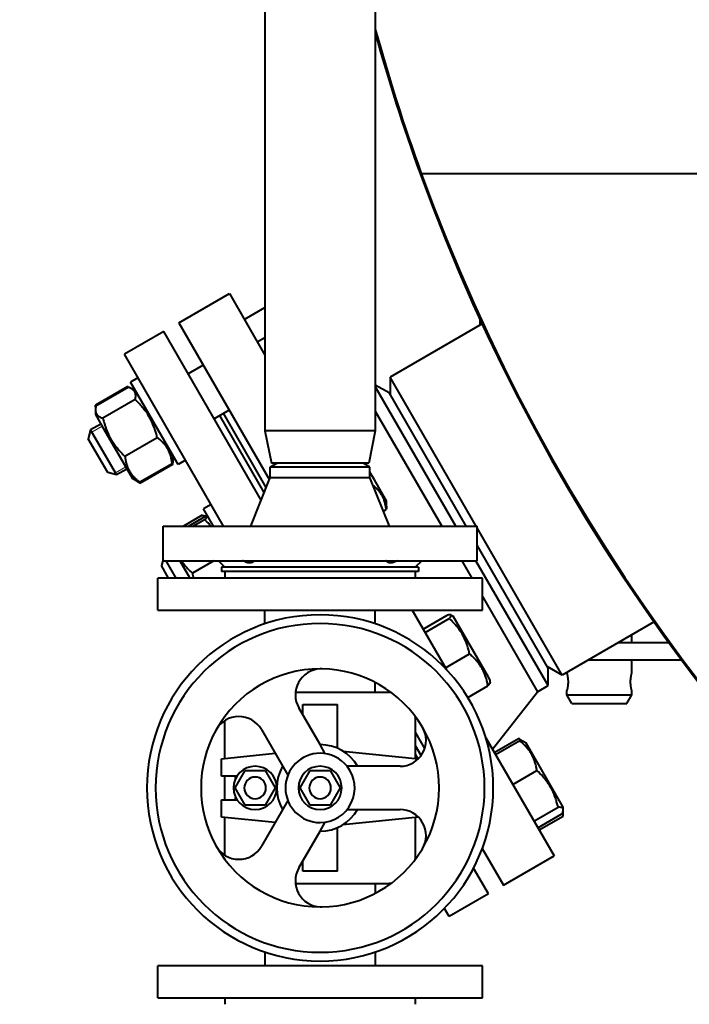
# Model space of a CAD drawing. Units: millimetres. Extents: x -1679 to 4947, y -4669 to 1768.
# Drawn here: x 2793 to 3102, y -3938 to -3483 of the extents above; entities that cross this region are included whole.
import ezdxf

# ---------------------------------------------------------------- set-up
doc = ezdxf.new("R2010")
doc.units = ezdxf.units.MM
doc.linetypes.add('K5LT_BASIC', pattern=[0])
doc.linetypes.add('K5LT_THIN', pattern=[0])
doc.layers.add('Системный слой', color=7, linetype='Continuous')
doc.styles.add('KDIMTEXTSTYLE', font='GOST_AU.SHX', dxfattribs={"width": 0.96, "oblique": 15, "height": 5})
doc.dimstyles.new('KDIMSTYLE (1.00)', dxfattribs={"dimtxt": 5, "dimasz": 1, "dimexe": 2, "dimexo": 0, "dimgap": 1, "dimtad": 1, "dimtxsty": 'KDIMTEXTSTYLE', "dimsah": 1, "dimcen": 0, "dimdle": 1, "dimadec": 0, "dimazin": 0, "dimtfac": 0.667, "dimtmove": 0, "dimatfit": 3, "dimfxl": 1, "dimtvp": 1, "dimtolj": 1, "dimtzin": 0, "dimarcsym": 0})

# ---------------------------------------------------------------- blocks, each defined once
blk = doc.blocks.new('KDIMARROW_01')
at = {"layer": 'Системный слой'}
blk.add_hatch(color=0, dxfattribs=at).paths.add_polyline_path([(-5, -0.66), (0, 0), (-5, 0.66), (-4.5, 0)])
at = {"layer": 'Системный слой', "color": 0, "linetype": 'K5LT_THIN', "lineweight": 20}
for p, q in [((-4.5, 0), (-5, 0.66)), ((-5, 0.66), (0, 0)), ((0, 0), (-5, -0.66)), ((-5, -0.66), (-4.5, 0)), ((0, 0), (-1, 0))]:
    blk.add_line(p, q, dxfattribs=at)

msp = doc.modelspace()

# ---------------------------------------------------------------- linework, layer by layer
at = {"layer": 'Системный слой', "color": 150, "linetype": 'K5LT_BASIC', "lineweight": 40, "true_color": 0x0080ff}
for p, q in [((2905.807, -3378.063), (2905.807, -3673.063)), ((2956.807, -3378.063), (2956.807, -3673.063)), ((2978.022, -3554.063), (2977.49, -3554.063)), ((2978.022, -3554.063), (4632.591, -3554.063)), ((2866.013, -3623.159), (2889.396, -3609.659)), ((2889.396, -3609.659), (2905.807, -3638.083)), ((2896.3, -3621.617), (2905.807, -3616.129)), ((2866.013, -3623.159), (2907.87, -3695.656)), ((3006.136, -3623.665), (2963.617, -3648.214)), ((3005.307, -3624.144), (3005.307, -3621.867)), ((2859.085, -3627.159), (2840.899, -3637.659)), ((2904.089, -3705.107), (2859.085, -3627.159)), ((2902.255, -3631.932), (2905.807, -3629.882)), ((2886.742, -3717.063), (2840.899, -3637.659)), ((2877.271, -3642.657), (2870.343, -3646.657)), ((2847.156, -3648.497), (2843.692, -3650.497)), ((2963.617, -3648.214), (2963.617, -3656.214)), ((3003.367, -3717.063), (2963.617, -3648.214)), ((2842.473, -3652.64), (2827.538, -3661.263)), ((2842.679, -3652.998), (2827.744, -3661.62)), ((2844.301, -3653.678), (2843.065, -3652.964)), ((2864.658, -3686.812), (2843.692, -3650.497)), ((2956.807, -3651.746), (2963.153, -3655.41)), ((2994.082, -3717.063), (2956.807, -3652.5)), ((2846.142, -3654.741), (2844.301, -3653.678)), ((2998.748, -3717.063), (2963.153, -3655.41)), ((2827.523, -3661.938), (2827.523, -3663.365)), ((2845.915, -3658.601), (2830.98, -3667.224)), ((2827.523, -3663.365), (2827.523, -3665.491)), ((2827.523, -3665.491), (2830.367, -3670.417)), ((2889.271, -3663.442), (2882.343, -3667.442)), ((2905.507, -3701.563), (2884.941, -3665.942)), ((2906.452, -3699.2), (2886.673, -3664.942)), ((2956.807, -3663.918), (2987.49, -3717.063)), ((2830.073, -3669.907), (2825.309, -3672.657)), ((2830.367, -3670.417), (2844.623, -3695.109)), ((2825.309, -3672.657), (2824.211, -3676.756)), ((2836.746, -3692.465), (2825.309, -3672.657)), ((2856.085, -3676.217), (2841.15, -3684.84)), ((2931.307, -3673.063), (2905.807, -3673.063)), ((2905.807, -3673.063), (2908.807, -3688.063)), ((2956.807, -3673.063), (2931.307, -3673.063)), ((2956.807, -3673.063), (2953.807, -3688.063)), ((2832.788, -3691.612), (2824.211, -3676.756)), ((2863.242, -3684.359), (2863.242, -3686.485)), ((2863.02, -3688.229), (2848.085, -3696.852)), ((2863.227, -3688.586), (2848.292, -3697.209)), ((2863.242, -3686.485), (2863.242, -3687.912)), ((2865.692, -3688.602), (2864.658, -3686.812)), ((2869.156, -3686.602), (2865.692, -3688.602)), ((2869.156, -3686.602), (2865.692, -3688.602)), ((2908.307, -3689.795), (2911.307, -3688.063)), ((2908.307, -3694.563), (2908.307, -3689.795)), ((2931.307, -3689.795), (2908.307, -3689.795)), ((2931.307, -3688.063), (2908.807, -3688.063)), ((2953.807, -3688.063), (2931.307, -3688.063)), ((2954.307, -3689.795), (2931.307, -3689.795)), ((2954.307, -3689.795), (2951.307, -3688.063)), ((2951.421, -3688.129), (2951.383, -3688.063)), ((2952.321, -3688.648), (2951.983, -3688.063)), ((2954.307, -3694.563), (2954.307, -3689.795)), ((2833.211, -3692.344), (2832.788, -3691.612)), ((2837.309, -3693.442), (2833.211, -3692.344)), ((2837.309, -3693.442), (2833.211, -3692.344)), ((2837.309, -3693.442), (2836.746, -3692.465)), ((2842.073, -3690.692), (2837.309, -3693.442)), ((2899.307, -3717.063), (2908.307, -3694.563)), ((2908.307, -3694.563), (2954.307, -3694.563)), ((2956.388, -3695.692), (2954.307, -3692.087)), ((2963.307, -3717.063), (2954.307, -3694.563)), ((2846.464, -3696.172), (2844.623, -3695.109)), ((2847.7, -3696.885), (2846.464, -3696.172)), ((2962.019, -3705.445), (2956.388, -3695.692)), ((2880.981, -3707.083), (2877.517, -3709.083)), ((2962.019, -3707.813), (2962.019, -3705.445)), ((2876.799, -3712.094), (2868.193, -3717.063)), ((2882.124, -3717.063), (2877.517, -3709.083)), ((2879.04, -3712.792), (2878.674, -3712.581)), ((2879.967, -3713.327), (2879.04, -3712.792)), ((2960.553, -3710.178), (2961.86, -3709.424)), ((2858.807, -3733.063), (2858.807, -3717.063)), ((2858.807, -3717.063), (3003.807, -3717.063)), ((2877.404, -3713.142), (2870.613, -3717.063)), ((2877.972, -3714.127), (2872.888, -3717.063)), ((3003.807, -3733.063), (3003.807, -3717.063)), ((3043.117, -3785.912), (3003.807, -3717.824)), ((3036.653, -3782.715), (3003.807, -3725.824)), ((2858.807, -3732.465), (2858.036, -3735.342)), ((2861.339, -3741.063), (2858.036, -3735.342)), ((2858.807, -3733.063), (3003.807, -3733.063)), ((2864.803, -3741.063), (2860.184, -3733.063)), ((2866.535, -3733.063), (2870.365, -3739.697)), ((2882.259, -3733.063), (2872.309, -3738.808)), ((2884.307, -3733.063), (2887.307, -3736.063)), ((2978.307, -3733.063), (2975.307, -3736.063)), ((2996.728, -3733.063), (3001.347, -3741.063)), ((3036.653, -3790.798), (3003.319, -3733.063)), ((2870.365, -3739.697), (2871.154, -3741.063)), ((2885.807, -3736.063), (2885.807, -3738.063)), ((2976.807, -3736.063), (2885.807, -3736.063)), ((2976.807, -3738.063), (2885.807, -3738.063)), ((2887.307, -3738.063), (2887.307, -3741.063)), ((2975.307, -3738.063), (2975.307, -3741.063)), ((2976.807, -3736.063), (2976.807, -3738.063)), ((2856.307, -3755.863), (2856.307, -3741.063)), ((3006.307, -3741.063), (2856.307, -3741.063)), ((3006.307, -3755.863), (3006.307, -3741.063)), ((3006.307, -3749.654), (3031.709, -3793.653)), ((2856.307, -3755.863), (3006.307, -3755.863)), ((2905.807, -3762.236), (2905.807, -3755.863)), ((2956.807, -3762.236), (2956.807, -3755.863)), ((2973.807, -3755.863), (2989.684, -3783.363)), ((2978.898, -3764.681), (2990.046, -3758.244)), ((2991.786, -3758.122), (2992.754, -3758.68)), ((2979.797, -3766.238), (2990.945, -3759.801)), ((3009.051, -3786.907), (2992.754, -3758.68)), ((3085.636, -3761.363), (3043.117, -3785.912)), ((3075.307, -3771.063), (3075.307, -3767.327)), ((3092.572, -3771.063), (3068.836, -3771.063)), ((2989.213, -3782.546), (3000.361, -3776.11)), ((3098.444, -3779.063), (3054.98, -3779.063)), ((3075.307, -3785.063), (3075.307, -3779.063)), ((3043.117, -3785.912), (3036.189, -3781.912)), ((3036.653, -3790.798), (3036.653, -3782.715)), ((3045.307, -3785.063), (3045.307, -3784.648)), ((2956.807, -3793.95), (2956.807, -3789.331)), ((3009.854, -3788.298), (3009.051, -3786.907)), ((3009.854, -3789.416), (3009.854, -3788.298)), ((2962.419, -3793.95), (2919.938, -3793.95)), ((2999.519, -3796.265), (3008.878, -3790.862)), ((3010.896, -3820.103), (3031.709, -3793.653)), ((3031.709, -3793.653), (3036.653, -3790.798)), ((3045.307, -3795.063), (3045.307, -3793.063)), ((3075.307, -3795.063), (3075.307, -3793.063)), ((3045.307, -3795.063), (3075.307, -3795.063)), ((3047.616, -3799.063), (3045.307, -3795.063)), ((3047.616, -3799.063), (3072.997, -3799.063)), ((3072.997, -3799.063), (3075.307, -3795.063)), ((2931.307, -3818.063), (2921.494, -3801.067)), ((2923.307, -3799.563), (2939.307, -3799.563)), ((2923.307, -3804.206), (2923.307, -3799.563)), ((2939.307, -3819.732), (2939.307, -3799.563)), ((2887.194, -3807.036), (2887.194, -3824.423)), ((2975.419, -3824.423), (2975.419, -3806.95)), ((2904.174, -3811.067), (2916.402, -3832.246)), ((2975.419, -3812.656), (2979.615, -3819.922)), ((3007.867, -3814.857), (3039.396, -3869.466)), ((3011.785, -3821.643), (3022.933, -3815.207)), ((3012.371, -3822.657), (3023.519, -3816.221)), ((3023.812, -3815.669), (3025.399, -3816.585)), ((3025.399, -3816.585), (3026.579, -3817.266)), ((3043.679, -3846.885), (3026.579, -3817.266)), ((2933.722, -3822.246), (2931.307, -3818.063)), ((2941.788, -3821.029), (2976.731, -3824.555)), ((2977.98, -3823.09), (2975.419, -3818.656)), ((2885.807, -3824.563), (2910.525, -3822.068)), ((2885.807, -3832.563), (2885.807, -3824.563)), ((2976.503, -3824.532), (2975.419, -3822.656)), ((2892.069, -3838.063), (2896.688, -3830.063)), ((2896.688, -3830.063), (2905.926, -3830.063)), ((2905.926, -3830.063), (2910.544, -3838.063)), ((2922.069, -3838.063), (2926.688, -3830.063)), ((2926.688, -3830.063), (2935.926, -3830.063)), ((2935.926, -3830.063), (2940.544, -3838.063)), ((2968.253, -3828.063), (2943.797, -3828.063)), ((3020.327, -3836.438), (3031.475, -3830.002)), ((2892.955, -3832.563), (2885.807, -3832.563)), ((2887.194, -3832.563), (2887.194, -3843.563)), ((2892.307, -3833.704), (2892.307, -3832.563)), ((2896.688, -3846.063), (2892.069, -3838.063)), ((2910.544, -3838.063), (2905.926, -3846.063)), ((2926.688, -3846.063), (2922.069, -3838.063)), ((2940.544, -3838.063), (2935.926, -3846.063)), ((2885.807, -3843.563), (2892.955, -3843.563)), ((2885.807, -3851.563), (2885.807, -3843.563)), ((2892.307, -3843.563), (2892.307, -3842.422)), ((2916.402, -3843.879), (2904.174, -3865.059)), ((2905.926, -3846.063), (2896.688, -3846.063)), ((2935.926, -3846.063), (2926.688, -3846.063)), ((2943.797, -3848.063), (2968.253, -3848.063)), ((3030.095, -3853.357), (3041.243, -3846.92)), ((3043.679, -3848.247), (3043.679, -3846.885)), ((3043.679, -3850.079), (3043.679, -3848.247)), ((2910.525, -3854.057), (2885.807, -3851.563)), ((2887.194, -3851.703), (2887.194, -3869.089)), ((2976.731, -3851.57), (2941.788, -3855.096)), ((2975.419, -3869.175), (2975.419, -3851.703)), ((3031.906, -3856.494), (3043.055, -3850.058)), ((3032.492, -3857.508), (3043.64, -3851.072)), ((2921.494, -3875.059), (2931.307, -3858.063)), ((2931.307, -3858.063), (2933.722, -3853.879)), ((2939.307, -3876.563), (2939.307, -3856.393)), ((3006.25, -3866.055), (3016.013, -3882.966)), ((2923.307, -3876.563), (2923.307, -3871.919)), ((2975.503, -3870.8), (2975.348, -3870.533)), ((3016.013, -3882.966), (3039.396, -3869.466)), ((2939.307, -3876.563), (2923.307, -3876.563)), ((3009.085, -3886.966), (3002.225, -3875.084)), ((2919.938, -3882.175), (2962.419, -3882.175)), ((2956.807, -3882.175), (2956.807, -3886.794)), ((2956.807, -3886.765), (2956.824, -3886.785)), ((3009.085, -3886.966), (2990.899, -3897.466)), ((2990.899, -3897.466), (2988.749, -3893.744)), ((2905.807, -3913.89), (2905.807, -3920.263)), ((2956.807, -3913.89), (2956.807, -3920.263)), ((3006.307, -3920.263), (2856.307, -3920.263)), ((2856.307, -3935.063), (2856.307, -3920.263)), ((3006.307, -3935.063), (3006.307, -3920.263)), ((2856.307, -3935.063), (2931.307, -3935.063)), ((2887.307, -3935.063), (2887.307, -3938.063)), ((2931.307, -3935.063), (3006.307, -3935.063)), ((2975.307, -3935.063), (2975.307, -3938.063))]:
    msp.add_line(p, q, dxfattribs=at)
at = {"layer": 'Системный слой', "color": 7, "linetype": 'K5LT_THIN', "lineweight": 20}
for p, q in [((2830.614, -3670.845), (2825.851, -3673.595)), ((2825.851, -3673.595), (2824.913, -3674.136)), ((2841.531, -3689.755), (2836.768, -3692.505)), ((2836.768, -3692.505), (2835.831, -3693.046)), ((2858.807, -3732.683), (2858.738, -3732.722))]:
    msp.add_line(p, q, dxfattribs=at)
at = {"layer": 'Системный слой', "color": 150, "linetype": 'K5LT_BASIC', "lineweight": 40, "true_color": 0x0080ff}
for centre, radius, start, end in [((3805.307, -3254.063), 880.5, 340.079528, 151.73212), ((3805.307, -3254.063), 880, 340.06773, 151.714614), ((3805.307, -3254.063), 880, 195.376437, 199.93227), ((3805.307, -3254.063), 880.5, 195.494307, 199.920472), ((3805.307, -3254.063), 880.5, 199.920472, 266.254627), ((3805.307, -3254.063), 880, 199.93227, 266.252496), ((2931.307, -3838.063), 80, 90, 270), ((2931.307, -3838.063), 80, 270, 90), ((2931.307, -3838.063), 75.981, 90, 270), ((2931.307, -3838.063), 75.981, 270, 90), ((2931.307, -3838.063), 55, 90, 150.77232), ((2931.886, -3795.067), 12, 92.76853, 210), ((2931.307, -3838.063), 55, 89.22768, 90), ((2931.886, -3795.067), 12, 89.22768, 92.76853), ((2931.307, -3838.063), 55, 30.77232, 89.22768), ((2962.419, -3806.95), 13, 81.46734, 90), ((2893.781, -3817.067), 12, 30, 150.77232), ((2962.419, -3806.95), 13, 0, 8.53266), ((2931.307, -3838.063), 55, 150.77232, 209.22768), ((2968.253, -3816.063), 12, 270, 30.77232), ((2931.307, -3838.063), 55, 329.22768, 30.77232), ((2931.307, -3838.063), 20, 30, 90), ((2931.307, -3838.063), 16, 90, 270), ((2931.307, -3838.063), 16, 38.68219, 90), ((2901.307, -3838.063), 10, 90, 270), ((2901.307, -3838.063), 10, 270, 90), ((2931.307, -3838.063), 20, 150, 210), ((2931.307, -3838.063), 10, 90, 270), ((2931.307, -3838.063), 10, 270, 90), ((2931.307, -3838.063), 16, 270, 38.68219), ((2901.307, -3838.063), 5, 90, 270), ((2901.307, -3838.063), 5, 270, 90), ((2931.307, -3838.063), 5, 90, 270), ((2931.307, -3838.063), 5, 270, 90), ((2931.307, -3838.063), 20, 270, 330), ((2968.253, -3860.063), 12, 329.22768, 90), ((2931.307, -3838.063), 55, 209.22768, 270), ((2893.781, -3859.059), 12, 209.22768, 330), ((2931.307, -3838.063), 55, 270.77232, 329.22768), ((2962.419, -3869.175), 13, 351.46734, 0), ((2931.886, -3881.059), 12, 150, 267.23147), ((2962.419, -3869.175), 13, 270, 278.53266), ((2931.886, -3881.059), 12, 267.23147, 270.77232), ((2931.307, -3838.063), 55, 270, 270.77232)]:
    msp.add_arc(centre, radius, start, end, dxfattribs=at)
for points in [[(2843.362, -3653.234), (2843.074, -3653.029), (2842.777, -3652.832), (2842.473, -3652.64)], [(2842.473, -3652.64), (2842.675, -3652.745), (2842.872, -3652.853), (2843.065, -3652.964)], [(2827.523, -3661.938), (2827.523, -3661.715), (2827.528, -3661.49), (2827.538, -3661.263)], [(2827.538, -3661.263), (2827.552, -3661.622), (2827.574, -3661.978), (2827.608, -3662.33)], [(2863.242, -3687.912), (2863.242, -3687.624), (2863.233, -3687.341), (2863.214, -3687.062)], [(2863.227, -3688.586), (2863.237, -3688.359), (2863.242, -3688.135), (2863.242, -3687.912)], [(2846.977, -3696.436), (2847.209, -3696.592), (2847.451, -3696.742), (2847.7, -3696.885)], [(2847.7, -3696.885), (2847.892, -3696.997), (2848.09, -3697.104), (2848.292, -3697.209)], [(2877.861, -3712.989), (2877.515, -3712.683), (2877.161, -3712.385), (2876.799, -3712.094)], [(3022.933, -3815.207), (3023.237, -3815.353), (3023.531, -3815.507), (3023.812, -3815.669)], [(3043.679, -3850.079), (3043.679, -3849.64), (3043.654, -3849.211), (3043.598, -3848.797)], [(3043.64, -3851.072), (3043.665, -3850.736), (3043.679, -3850.405), (3043.679, -3850.079)]]:
    msp.add_open_spline(points, degree=3, dxfattribs=at)
for points, knots in [([(2844.301, -3653.678), (2844.129, -3653.579), (2843.83, -3653.427), (2843.29, -3653.2), (2842.921, -3653.072), (2842.679, -3652.998)], [0, 0, 0, 0, 2.1805374, 3.5864163, 6, 6, 6, 6]), ([(2845.915, -3658.601), (2845.993, -3658.257), (2846.082, -3657.763), (2846.139, -3657.094), (2846.139, -3656.572), (2846.082, -3656.075), (2845.988, -3655.683), (2845.863, -3655.328), (2845.711, -3655.018), (2845.513, -3654.715), (2845.306, -3654.461), (2845.063, -3654.218), (2844.737, -3653.95), (2844.471, -3653.776), (2844.301, -3653.678)], [0, 0, 0, 0, 2.3617785, 3.4795871, 4.9423148, 6.3907118, 7.5369303, 8.3465224, 9.6415809, 10.5589175, 11.5112647, 12.4848492, 13.4804692, 15, 15, 15, 15]), ([(2827.744, -3661.62), (2827.677, -3661.915), (2827.565, -3662.515), (2827.523, -3663.082), (2827.523, -3663.365)], [0, 0, 0, 0, 2.4048571, 5, 5, 5, 5]), ([(2856.085, -3676.217), (2855.915, -3675.513), (2855.645, -3674.486), (2855.203, -3673.03), (2854.871, -3672.042), (2854.54, -3671.143), (2854.262, -3670.435), (2853.981, -3669.766), (2853.703, -3669.142), (2853.433, -3668.568), (2853.058, -3667.811), (2852.573, -3666.906), (2851.971, -3665.884), (2851.358, -3664.929), (2850.728, -3664.024), (2849.973, -3663.013), (2848.974, -3661.783), (2847.598, -3660.253), (2846.519, -3659.176), (2845.915, -3658.601)], [0, 0, 0, 0, 2.0997703, 3.0803179, 4.4155113, 5.1257768, 5.8621927, 6.6247251, 7.2314517, 7.8469275, 8.4674523, 9.6836166, 10.8289918, 11.9130633, 12.9792773, 14.0322458, 15.5797956, 17.5782014, 20, 20, 20, 20]), ([(2827.523, -3663.365), (2827.523, -3663.567), (2827.544, -3663.931), (2827.629, -3664.391), (2827.748, -3664.772), (2827.897, -3665.111), (2828.078, -3665.412), (2828.252, -3665.639), (2828.416, -3665.823), (2828.611, -3666.015), (2828.889, -3666.245), (2829.591, -3666.718), (2830.33, -3667.024), (2830.98, -3667.224)], [0, 0, 0, 0, 1.4562589, 2.7031082, 3.6307944, 4.646933, 5.7199455, 6.5049399, 6.965226, 7.7061843, 8.6685116, 9.7535098, 14, 14, 14, 14]), ([(2830.98, -3667.224), (2831.149, -3667.928), (2831.42, -3668.955), (2831.861, -3670.411), (2832.193, -3671.399), (2832.524, -3672.298), (2832.803, -3673.006), (2833.083, -3673.675), (2833.362, -3674.299), (2833.632, -3674.873), (2834.007, -3675.63), (2834.492, -3676.535), (2835.094, -3677.557), (2835.707, -3678.512), (2836.336, -3679.417), (2837.092, -3680.428), (2838.091, -3681.658), (2839.467, -3683.188), (2840.546, -3684.265), (2841.15, -3684.84)], [0, 0, 0, 0, 2.0997703, 3.0803179, 4.4155113, 5.1257768, 5.8621927, 6.6247251, 7.2314517, 7.8469275, 8.4674523, 9.6836166, 10.8289918, 11.9130633, 12.9792773, 14.0322458, 15.5797956, 17.5782014, 20, 20, 20, 20]), ([(2863.02, -3688.229), (2862.961, -3687.717), (2862.853, -3686.972), (2862.648, -3685.924), (2862.478, -3685.217), (2862.297, -3684.578), (2862.139, -3684.077), (2861.916, -3683.448), (2861.628, -3682.744), (2861.257, -3681.972), (2860.865, -3681.267), (2860.509, -3680.706), (2860.074, -3680.08), (2859.616, -3679.487), (2858.963, -3678.743), (2857.878, -3677.635), (2856.856, -3676.79), (2856.085, -3676.217)], [0, 0, 0, 0, 1.8897933, 2.7722861, 3.9739602, 4.6131991, 5.2759734, 5.9622526, 7.1484834, 8.1759592, 9.2417153, 10.2398249, 10.721757, 12.1593313, 13.09849, 14.4760653, 18, 18, 18, 18]), ([(2841.15, -3684.84), (2841.209, -3685.352), (2841.317, -3686.097), (2841.523, -3687.145), (2841.692, -3687.852), (2841.873, -3688.491), (2842.032, -3688.991), (2842.254, -3689.621), (2842.542, -3690.324), (2842.914, -3691.097), (2843.305, -3691.802), (2843.661, -3692.363), (2844.096, -3692.989), (2844.555, -3693.581), (2845.207, -3694.325), (2846.292, -3695.433), (2847.314, -3696.279), (2848.085, -3696.852)], [0, 0, 0, 0, 1.8897933, 2.7722861, 3.9739602, 4.6131991, 5.2759734, 5.9622526, 7.1484834, 8.1759592, 9.2417153, 10.2398249, 10.721757, 12.1593313, 13.09849, 14.4760653, 18, 18, 18, 18]), ([(2863.242, -3686.485), (2863.242, -3686.683), (2863.224, -3687.018), (2863.151, -3687.599), (2863.076, -3687.983), (2863.02, -3688.229)], [0, 0, 0, 0, 2.1805374, 3.5864163, 6, 6, 6, 6]), ([(2848.085, -3696.852), (2847.918, -3696.8), (2847.636, -3696.706), (2847.078, -3696.491), (2846.709, -3696.313), (2846.464, -3696.172)], [0, 0, 0, 0, 1.6687158, 2.8858285, 6, 6, 6, 6]), ([(2961.86, -3709.424), (2961.806, -3708.895), (2961.706, -3708.146), (2961.523, -3707.181), (2961.352, -3706.427), (2961.132, -3705.634), (2960.875, -3704.883), (2960.599, -3704.191), (2960.291, -3703.524), (2959.943, -3702.876), (2959.634, -3702.37), (2959.322, -3701.899), (2958.978, -3701.423), (2958.476, -3700.801), (2957.818, -3700.075), (2956.917, -3699.212), (2956.205, -3698.625), (2955.809, -3698.319)], [0, 0, 0, 0, 2.1278987, 3.0436787, 4.0026938, 5.2963996, 6.4460889, 7.3111062, 8.4139141, 9.529697, 10.4068448, 10.9111999, 11.9082554, 12.872857, 14.2546299, 15.9794384, 18, 18, 18, 18]), ([(2962.019, -3707.813), (2962.019, -3708.165), (2961.979, -3708.696), (2961.891, -3709.249), (2961.86, -3709.424)], [0, 0, 0, 0, 3.4367282, 5, 5, 5, 5]), ([(2876.799, -3712.094), (2876.988, -3712.112), (2877.283, -3712.149), (2877.757, -3712.236), (2878.223, -3712.361), (2878.533, -3712.499), (2878.674, -3712.581)], [0, 0, 0, 0, 1.7386638, 2.8070253, 4.8556492, 7, 7, 7, 7]), ([(2879.04, -3712.792), (2879.006, -3712.772), (2878.913, -3712.753), (2878.692, -3712.77), (2878.261, -3712.859), (2877.785, -3713.008), (2877.404, -3713.142)], [0, 0, 0, 0, 1.3571311, 2.5340611, 3.8545568, 7, 7, 7, 7]), ([(2877.972, -3714.127), (2878.159, -3713.967), (2878.461, -3713.697), (2878.792, -3713.368), (2878.987, -3713.136), (2879.082, -3712.973), (2879.104, -3712.858), (2879.071, -3712.81), (2879.04, -3712.792)], [0, 0, 0, 0, 2.0366606, 3.6534032, 5.2151979, 6.4997189, 7.6554882, 9, 9, 9, 9]), ([(2880.894, -3717.063), (2880.569, -3716.694), (2880.014, -3716.094), (2879.041, -3715.114), (2878.391, -3714.505), (2877.972, -3714.127)], [0, 0, 0, 0, 2.1402528, 3.5561126, 6, 6, 6, 6]), ([(2867.206, -3733.063), (2867.425, -3733.388), (2867.783, -3733.893), (2868.375, -3734.67), (2868.98, -3735.412), (2869.717, -3736.251), (2870.435, -3737.012), (2871.296, -3737.873), (2871.903, -3738.442), (2872.309, -3738.808)], [0, 0, 0, 0, 1.5330441, 2.4210863, 3.8146034, 5.2659066, 6.7749928, 7.8836334, 10, 10, 10, 10]), ([(2900.875, -3733.063), (2900.783, -3733.196), (2900.588, -3733.426), (2900.27, -3733.672), (2899.968, -3733.833), (2899.684, -3733.941), (2899.38, -3734.016), (2899.036, -3734.06), (2898.655, -3734.068), (2898.211, -3734.03), (2897.762, -3733.949), (2897.255, -3733.816), (2896.666, -3733.615), (2896.056, -3733.351), (2895.647, -3733.146), (2895.489, -3733.063)], [0, 0, 0, 0, 1.7656356, 3.2728459, 4.2822522, 5.2852096, 6.2729934, 7.2237027, 8.3678792, 9.4659479, 10.7261309, 11.7457353, 13.1573529, 14.8974543, 16, 16, 16, 16]), ([(2967.124, -3733.063), (2966.835, -3733.215), (2966.291, -3733.477), (2965.645, -3733.723), (2965.121, -3733.882), (2964.684, -3733.985), (2964.212, -3734.052), (2963.783, -3734.07), (2963.375, -3734.041), (2963.013, -3733.968), (2962.656, -3733.841), (2962.266, -3733.63), (2961.957, -3733.353), (2961.786, -3733.132), (2961.739, -3733.063)], [0, 0, 0, 0, 1.8910748, 3.5401578, 4.251254, 5.4209159, 6.5514075, 7.634125, 8.6727331, 9.8609155, 10.8211033, 12.1477775, 14.142086, 15, 15, 15, 15]), ([(2872.309, -3738.808), (2872.38, -3739.174), (2872.537, -3739.93), (2872.719, -3740.678), (2872.82, -3741.063)], [0, 0, 0, 0, 2.4115913, 5, 5, 5, 5]), ([(2991.786, -3758.122), (2991.746, -3758.098), (2991.651, -3758.063), (2991.464, -3758.04), (2991.078, -3758.042), (2990.59, -3758.12), (2990.131, -3758.224), (2990.046, -3758.244)], [0, 0, 0, 0, 1.2350765, 2.4218731, 3.5403759, 7.1981333, 8, 8, 8, 8]), ([(2990.945, -3759.801), (2991.088, -3759.65), (2991.37, -3759.338), (2991.643, -3758.987), (2991.796, -3758.74), (2991.875, -3758.579), (2991.921, -3758.433), (2991.926, -3758.299), (2991.881, -3758.193), (2991.821, -3758.141), (2991.786, -3758.122)], [0, 0, 0, 0, 1.9621112, 4.2170607, 5.3892383, 6.3243168, 7.4047053, 8.6505361, 9.9145815, 11, 11, 11, 11]), ([(3000.361, -3776.11), (3000.217, -3775.451), (2999.984, -3774.49), (2999.598, -3773.129), (2999.304, -3772.206), (2999.008, -3771.368), (2998.757, -3770.708), (2998.503, -3770.086), (2998.171, -3769.324), (2997.752, -3768.443), (2997.196, -3767.397), (2996.635, -3766.452), (2996.062, -3765.572), (2995.495, -3764.768), (2994.772, -3763.819), (2993.63, -3762.451), (2992.306, -3761.069), (2991.288, -3760.114), (2990.945, -3759.801)], [0, 0, 0, 0, 1.9947818, 2.926302, 4.1947358, 4.869488, 5.569083, 6.2934889, 6.8698792, 8.0440797, 9.1994358, 10.3992308, 11.3174102, 12.3303134, 13.3306335, 14.8688263, 17.6256712, 19, 19, 19, 19]), ([(3008.878, -3790.862), (3008.764, -3790.256), (3008.577, -3789.373), (3008.256, -3788.125), (3008.007, -3787.281), (3007.753, -3786.515), (3007.536, -3785.913), (3007.314, -3785.345), (3007.09, -3784.817), (3006.872, -3784.332), (3006.565, -3783.694), (3006.164, -3782.933), (3005.658, -3782.078), (3005.137, -3781.283), (3004.597, -3780.532), (3003.944, -3779.698), (3003.072, -3778.688), (3001.859, -3777.441), (3000.9, -3776.572), (3000.361, -3776.11)], [0, 0, 0, 0, 2.0997703, 3.0803179, 4.4155113, 5.1257768, 5.8621927, 6.6247251, 7.2314517, 7.8469275, 8.4674523, 9.6836166, 10.8289918, 11.9130633, 12.9792773, 14.0322458, 15.5797956, 17.5782014, 20, 20, 20, 20]), ([(3045.307, -3785.063), (3045.307, -3785.063), (3045.314, -3785.09), (3045.345, -3785.208), (3045.395, -3785.404), (3045.465, -3785.698), (3045.549, -3786.086), (3045.623, -3786.484), (3045.694, -3786.92), (3045.756, -3787.383), (3045.81, -3787.942), (3045.842, -3788.495), (3045.854, -3789.065), (3045.842, -3789.62), (3045.814, -3790.118), (3045.769, -3790.624), (3045.706, -3791.13), (3045.626, -3791.632), (3045.547, -3792.048), (3045.469, -3792.408), (3045.401, -3792.697), (3045.346, -3792.913), (3045.314, -3793.037), (3045.307, -3793.063), (3045.307, -3793.063)], [0, 0, 0, 0, 1.1463235, 2.2256746, 3.3329943, 4.5416895, 5.9041773, 7.1271898, 7.7983411, 9.1433713, 10.2862486, 11.3396229, 12.4999259, 13.6766462, 14.6346942, 15.5263121, 16.8515861, 18.0080539, 19.2095924, 20.3096466, 21.5199944, 22.7127918, 23.9300287, 25, 25, 25, 25]), ([(3075.307, -3793.063), (3075.307, -3793.063), (3075.298, -3793.031), (3075.262, -3792.891), (3075.203, -3792.657), (3075.122, -3792.312), (3075.042, -3791.922), (3074.966, -3791.503), (3074.903, -3791.091), (3074.842, -3790.597), (3074.797, -3790.093), (3074.77, -3789.569), (3074.761, -3789.055), (3074.77, -3788.529), (3074.8, -3787.986), (3074.849, -3787.466), (3074.917, -3786.928), (3074.996, -3786.445), (3075.08, -3786.013), (3075.155, -3785.674), (3075.219, -3785.404), (3075.269, -3785.204), (3075.3, -3785.088), (3075.307, -3785.063), (3075.307, -3785.063)], [0, 0, 0, 0, 1.2508675, 2.3810862, 3.6441429, 5.0047727, 6.3585792, 7.1978878, 8.3370693, 9.3352076, 10.4845876, 11.5071712, 12.4998176, 13.5366438, 14.6318464, 15.7919829, 16.8175959, 18.2506066, 19.3701731, 20.5002061, 21.6556825, 22.7561475, 23.9475574, 25, 25, 25, 25]), ([(3009.854, -3789.416), (3009.854, -3789.462), (3009.837, -3789.562), (3009.764, -3789.736), (3009.543, -3790.114), (3009.209, -3790.51), (3008.878, -3790.862)], [0, 0, 0, 0, 1.080692, 2.1191389, 3.097829, 7, 7, 7, 7]), ([(3024.425, -3816.288), (3024.149, -3816.065), (3023.661, -3815.697), (3023.149, -3815.348), (3022.933, -3815.207)], [0, 0, 0, 0, 2.9266567, 5, 5, 5, 5]), ([(3031.475, -3830.002), (3031.381, -3829.429), (3031.222, -3828.595), (3030.942, -3827.418), (3030.721, -3826.623), (3030.493, -3825.902), (3030.296, -3825.335), (3030.094, -3824.802), (3029.89, -3824.307), (3029.688, -3823.852), (3029.405, -3823.254), (3029.032, -3822.542), (3028.559, -3821.744), (3028.069, -3821.003), (3027.56, -3820.304), (3026.94, -3819.529), (3026.112, -3818.594), (3024.955, -3817.444), (3024.036, -3816.644), (3023.519, -3816.221)], [0, 0, 0, 0, 2.0997703, 3.0803179, 4.4155113, 5.1257768, 5.8621927, 6.6247251, 7.2314517, 7.8469275, 8.4674523, 9.6836166, 10.8289918, 11.9130633, 12.9792773, 14.0322458, 15.5797956, 17.5782014, 20, 20, 20, 20]), ([(3023.519, -3816.221), (3023.792, -3816.226), (3024.294, -3816.257), (3024.875, -3816.364), (3025.216, -3816.487), (3025.363, -3816.564), (3025.399, -3816.585)], [0, 0, 0, 0, 2.4036231, 4.6986235, 6.4021504, 7, 7, 7, 7]), ([(3041.243, -3846.92), (3041.087, -3846.241), (3040.837, -3845.248), (3040.425, -3843.843), (3040.113, -3842.89), (3039.801, -3842.023), (3039.537, -3841.341), (3039.271, -3840.697), (3038.923, -3839.908), (3038.486, -3838.996), (3037.907, -3837.912), (3037.326, -3836.931), (3036.638, -3835.87), (3035.945, -3834.899), (3035.094, -3833.811), (3033.702, -3832.172), (3032.426, -3830.886), (3031.475, -3830.002)], [0, 0, 0, 0, 1.8897933, 2.7722861, 3.9739602, 4.6131991, 5.2759734, 5.9622526, 6.5083066, 7.6207071, 8.715255, 9.8519029, 10.721757, 12.1593313, 13.09849, 14.4760653, 18, 18, 18, 18]), ([(3043.679, -3848.247), (3043.679, -3848.141), (3043.656, -3847.931), (3043.554, -3847.685), (3043.398, -3847.484), (3043.204, -3847.323), (3042.92, -3847.174), (3042.342, -3846.989), (3041.729, -3846.93), (3041.243, -3846.92)], [0, 0, 0, 0, 1.1577576, 2.4289863, 3.3043747, 4.3126588, 5.3931694, 6.7269571, 10, 10, 10, 10]), ([(3043.055, -3850.058), (3043.186, -3849.819), (3043.411, -3849.368), (3043.609, -3848.811), (3043.672, -3848.454), (3043.679, -3848.289), (3043.679, -3848.247)], [0, 0, 0, 0, 2.4036231, 4.6986235, 6.4021504, 7, 7, 7, 7])]:
    msp.add_open_spline(points, degree=3, knots=knots, dxfattribs=at)

# ---------------------------------------------------------------- dimensions: what is measured, and where the dimension line sits
at = {"layer": 'Системный слой', "color": 7}
msp.add_linear_dim(base=(4685.307, -4657.282), p1=(2483.197, -3646.579), p2=(4685.307, -3254.063), location=(3660.307, -4657.282), text='\\H75.0;\\W0.965;\\Q15;\\H75.0;\\W0.965;\\Q15;\\Q15;2200', dimstyle='KDIMSTYLE (1.00)', override={"dimexo": 0, "dimblk1": 'KDIMARROW_01', "dimblk2": 'KDIMARROW_01', "dimse1": 0, "dimse2": 0, "dimclrt": 7, "dimtolj": 1}, dxfattribs=at).render()

doc.saveas('drawing.dxf')
